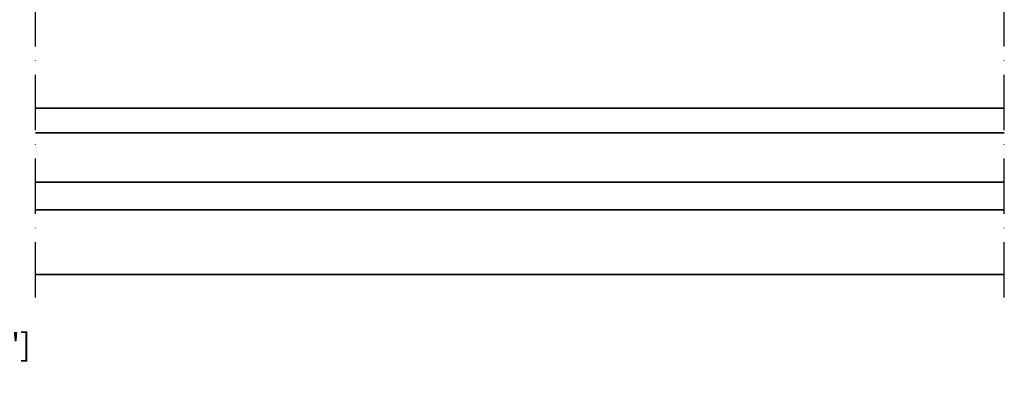
# Model space of a CAD drawing. Units: millimetres. Extents: x 11163 to 12393, y 2647 to 7270.
# Drawn here: x 11698 to 11910, y 3947 to 4025 of the extents above; entities that cross this region are included whole.
import ezdxf

# ---------------------------------------------------------------- set-up
doc = ezdxf.new("R2010")
doc.units = ezdxf.units.MM
doc.header["$PDMODE"] = 3
doc.linetypes.add('ACAD_ISO10W100', pattern=[18, 12, -3, 0, -3])
doc.layers.add('S03_AL_Kontur', color=255, linetype='Continuous', lineweight=35)
doc.layers.add('S18_Mittellinie', color=10, linetype='ACAD_ISO10W100', lineweight=25)
doc.styles.get("Standard").update_dxf_attribs({"font": 'ARIALUNI.TTF'})
doc.dimstyles.get("Standard").update_dxf_attribs({"dimtxt": 5, "dimasz": 1, "dimexe": 0.18, "dimexo": 1, "dimgap": 0.09, "dimtad": 0, "dimdec": 0, "dimzin": 0, "dimdsep": 46, "dimtxsty": 'Standard', "dimcen": 0.09, "dimadec": 0, "dimazin": 0, "dimtfac": 1, "dimtdec": 0, "dimtofl": 0, "dimtmove": 0, "dimatfit": 3, "dimfxl": 1, "dimtfill": 1, "dimtolj": 1, "dimtzin": 0, "dimarcsym": 0})

# ---------------------------------------------------------------- blocks, each defined once
blk = doc.blocks.new('*D337')
at = {"color": 0, "lineweight": -2, "transparency": 16777216}
for p, q in [((11671.35, 3970), (11671.35, 3954.11)), ((11680.85, 3970), (11680.85, 3954.11)), ((11672.35, 3954.29), (11679.85, 3954.29)), ((11680.85, 3954.29), (11683.85, 3954.29))]:
    blk.add_line(p, q, dxfattribs=at)
at = {"color": 0, "transparency": 16777216}
for points in [[(11672.35, 3954.46), (11672.35, 3954.12), (11671.35, 3954.29)], [(11679.85, 3954.46), (11679.85, 3954.12), (11680.85, 3954.29)]]:
    blk.add_solid(points, dxfattribs=at)
at = {"layer": 'Defpoints', "color": 0, "transparency": 16777216}
for p in [(11671.35, 3971), (11680.85, 3971), (11671.35, 3954.29)]:
    blk.add_point(p, dxfattribs=at)
at = {"color": 0, "transparency": 16777216, "insert": (11691.45, 3954.29), "char_height": 5, "attachment_point": 5, "bg_fill": 3, "box_fill_scale": 1.1, "bg_fill_color": 256, "bg_fill_true_color": 13158600, "bg_fill_transparency": 0}
blk.add_mtext('\\A1;9 [{\\H1.000000x;\\S3/8;}"]', dxfattribs=at)

msp = doc.modelspace()

# ---------------------------------------------------------------- linework, layer by layer
at = {"layer": 'S03_AL_Kontur'}
for p, q in [((11910.23, 4005.5), (11700.98, 4005.5)), ((11910.23, 4000.18), (11700.98, 4000.18)), ((11910.23, 3989.5), (11700.98, 3989.5)), ((11910.23, 3983.5), (11700.98, 3983.5)), ((11910.23, 3969.5), (11700.98, 3969.5))]:
    msp.add_line(p, q, dxfattribs=at)
at = {"layer": 'S18_Mittellinie'}
for points in [[(11700.98, 3964.5), (11700.98, 4094.5)], [(11910.23, 3964.5), (11910.23, 4094.5)]]:
    msp.add_lwpolyline(points, dxfattribs=at)

# ---------------------------------------------------------------- next in the draw order: dimensions: what is measured, and where the dimension line sits
dim = msp.add_linear_dim(base=(11671.35116, 3954.28986), p1=(11680.85115, 3970.99641), p2=(11671.35116, 3970.99535), dimstyle='Standard')
dim.commit()
dim.dimension.update_dxf_attribs({"geometry": '*D337', "text_midpoint": (11691.44602, 3954.28986), "dimtype": 160})

doc.saveas('drawing.dxf')
